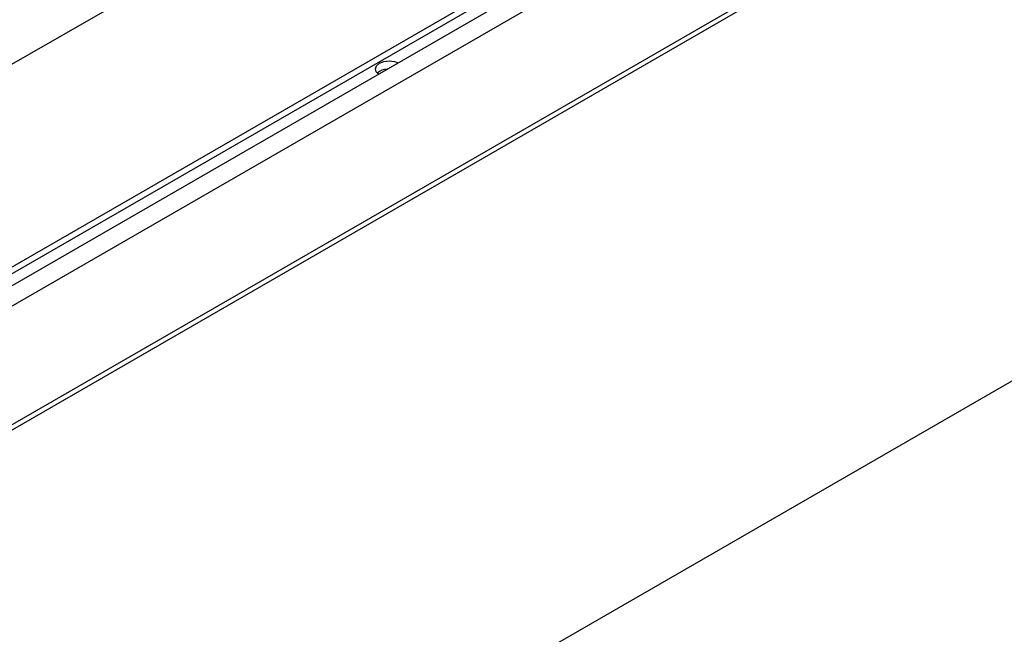
# Model space of a CAD drawing. Units: millimetres. Extents: x 56 to 3304, y 56 to 2320.
# Drawn here: x 2757 to 2955, y 1856 to 1980 of the extents above; entities that cross this region are included whole.
import ezdxf

# ---------------------------------------------------------------- set-up
doc = ezdxf.new("R2010")
doc.units = ezdxf.units.MM
doc.header["$LTSCALE"] = 8
doc.layers.add('HAURATON_PRODUCT_CONTOUR', color=7, linetype='Continuous', lineweight=25)

msp = doc.modelspace()

# ---------------------------------------------------------------- linework, layer by layer
at = {"layer": 'HAURATON_PRODUCT_CONTOUR'}
for p, q in [((3062.16, 2098.89), (2357.17, 1691.91)), ((3041.85, 2095.04), (2336.86, 1688.07)), ((3043.85, 2094.85), (2338.86, 1687.87)), ((2967.08, 2092.56), (2269.87, 1690.07)), ((3062.16, 2075.13), (2357.17, 1668.15)), ((2357.71, 1667.43), (3063.4, 2074.82)), ((2883.38, 1999.82), (2530.88, 1796.33)), ((3055.55, 1964.38), (2351.27, 1557.81))]:
    msp.add_line(p, q, dxfattribs=at)
at = {"layer": 'HAURATON_PRODUCT_CONTOUR', "flags": 128}
msp.add_lwpolyline([(2829.34, 1968.62), (2828.89, 1969.07), (2828.7, 1969.67), (2828.92, 1970.28), (2829.52, 1970.79), (2830.41, 1971.14), (2831.46, 1971.27), (2832.52, 1971.16), (2833.28, 1970.9)], dxfattribs=at)
at = {"layer": 'HAURATON_PRODUCT_CONTOUR'}
msp.add_arc((2831.21, 1966.33), 3.29, 92.8633, 130.3751, dxfattribs=at)

doc.saveas('drawing.dxf')
